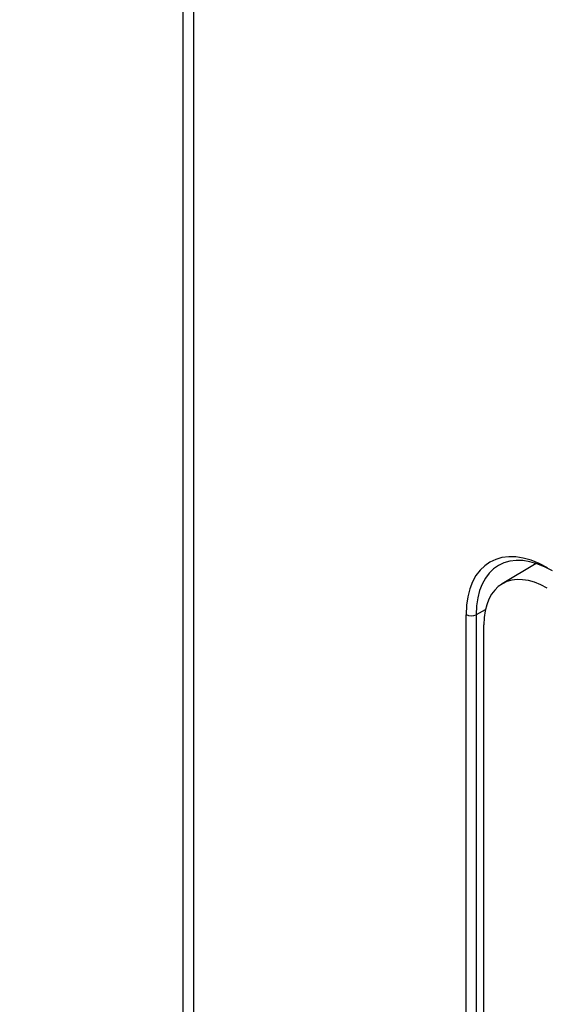
# Model space of a CAD drawing. Units: millimetres. Extents: x -5 to 599, y -5 to 425.
# Drawn here: x 308 to 323, y 313 to 340 of the extents above; entities that cross this region are included whole.
import ezdxf

# ---------------------------------------------------------------- set-up
doc = ezdxf.new("R2010")
doc.units = ezdxf.units.MM
doc.layers.add('TEXT', color=7, linetype='Continuous')
doc.styles.get("Standard").update_dxf_attribs({"font": 'GOTHIC.TTF'})
doc.dimstyles.new('SLDDIMSTYLE1', dxfattribs={"dimtxt": 0.18, "dimasz": 4.7625, "dimexe": 0, "dimexo": 0.0625, "dimgap": 0, "dimtad": 0, "dimtih": 1, "dimtoh": 1, "dimdec": 0, "dimrnd": 1e-09, "dimzin": 0, "dimdsep": 46, "dimtxsty": 'Standard', "dimsah": 1, "dimcen": 0.09, "dimadec": 0, "dimazin": 0, "dimtfac": 4.7625, "dimtdec": 0, "dimtofl": 0, "dimtmove": 0, "dimatfit": 3, "dimfxl": 0, "dimfrac": 2, "dimtolj": 1, "dimtzin": 0, "dimarcsym": 0})

msp = doc.modelspace()

# ---------------------------------------------------------------- linework, layer by layer
at = {"color": 7, "linetype": 'Continuous', "lineweight": 25}
for p, q in [((312.475, 285.281), (312.475, 348.612)), ((312.767, 348.207), (312.767, 285.663)), ((322.313, 324.839), (321.359, 324.269)), ((320.36, 291.112), (320.36, 323.413)), ((320.894, 323.548), (320.64, 323.412)), ((320.64, 323.412), (320.64, 291.29)), ((320.852, 291.425), (320.852, 323.131))]:
    msp.add_line(p, q, dxfattribs=at)
msp.add_arc((320.501, 323.687), 0.308, 242.6565, 296.7662, dxfattribs=at)
for centre, major_axis, ratio, start_param, end_param in [((322.623, 322.106), (-1.6, 2.772), 0.577206, 5.498021, 7.068512), ((322.764, 322.187), (-1.506, 2.596), 0.577181, 5.496858, 7.06735), ((322.62, 322.11), (-1.25, 2.165), 0.577338, 5.497906, 7.068627)]:
    msp.add_ellipse(centre, major_axis=major_axis, ratio=ratio, start_param=start_param, end_param=end_param, dxfattribs=at)

# ---------------------------------------------------------------- leaders
at = {"layer": 'TEXT'}
msp.add_leader([(333.091, 333.13), (304.403, 356.214)], dimstyle='SLDDIMSTYLE1', dxfattribs=at)

doc.saveas('drawing.dxf')
